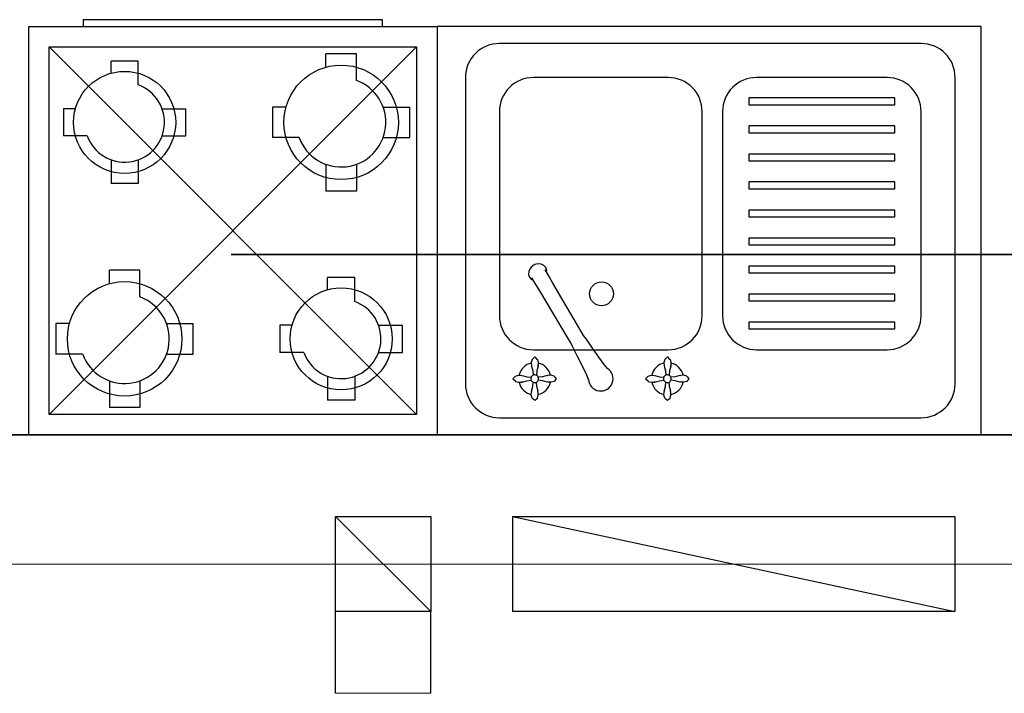
# Model space of a CAD drawing. Units: millimetres. Extents: x 22265 to 64198, y 19872 to 58512.
# Drawn here: x 38204 to 39651, y 45687 to 46677 of the extents above; entities that cross this region are included whole.
import ezdxf

# ---------------------------------------------------------------- set-up
doc = ezdxf.new("R2010")
doc.units = ezdxf.units.MM
doc.layers.add('Глав.СТЕНЫ', color=7, linetype='Continuous', lineweight=30)

# ---------------------------------------------------------------- blocks, each defined once
blk = doc.blocks.new('*U17')
at = {"color": 0, "linetype": 'ByBlock', "lineweight": -2, "ltscale": 10}
for p, q in [((30, 570), (570, 30)), ((30, 30), (570, 570))]:
    blk.add_line(p, q, dxfattribs=at)
at = {"color": 0, "linetype": 'ByBlock', "lineweight": -2}
for p, q in [((436.7, 520.8), (436.7, 560)), ((436.7, 560), (481.5, 560)), ((481.5, 520.8), (481.5, 560)), ((120.9, 514.1), (120.9, 549.1)), ((120.9, 549.1), (160.9, 549.1)), ((160.9, 514.1), (160.9, 549.1)), ((85.9, 479.1), (50.9, 479.1)), ((50.9, 479.1), (50.9, 439.1)), ((195.9, 479.1), (230.9, 479.1)), ((230.9, 439.1), (230.9, 479.1)), ((397.4, 481.5), (358.2, 481.5)), ((358.2, 481.5), (358.2, 436.7)), ((520.8, 481.5), (560, 481.5)), ((560, 436.7), (560, 481.5)), ((85.9, 439.1), (50.9, 439.1)), ((213.2, 439.1), (230.9, 439.1)), ((397.4, 436.7), (358.2, 436.7)), ((540.1, 436.7), (560, 436.7)), ((120.9, 404.1), (120.9, 369.1)), ((436.7, 397.4), (436.7, 358.2)), ((160.9, 386.8), (160.9, 369.1)), ((481.5, 378.1), (481.5, 358.2)), ((120.9, 369.1), (160.9, 369.1)), ((436.7, 358.2), (481.5, 358.2)), ((118.5, 202.6), (118.5, 241.8)), ((118.5, 241.8), (163.3, 241.8)), ((163.3, 202.6), (163.3, 241.8)), ((439.1, 195.9), (439.1, 230.9)), ((439.1, 230.9), (479.1, 230.9)), ((479.1, 195.9), (479.1, 230.9)), ((79.2, 163.3), (40, 163.3)), ((40, 163.3), (40, 118.5)), ((202.6, 163.3), (241.8, 163.3)), ((241.8, 118.5), (241.8, 163.3)), ((404.1, 160.9), (369.1, 160.9)), ((369.1, 160.9), (369.1, 120.9)), ((514.1, 160.9), (549.1, 160.9)), ((549.1, 120.9), (549.1, 160.9)), ((79.2, 118.5), (40, 118.5)), ((221.9, 118.5), (241.8, 118.5)), ((404.1, 120.9), (369.1, 120.9)), ((531.4, 120.9), (549.1, 120.9)), ((118.5, 79.2), (118.5, 40)), ((439.1, 85.9), (439.1, 50.9)), ((163.3, 59.9), (163.3, 40)), ((479.1, 68.6), (479.1, 50.9)), ((439.1, 50.9), (479.1, 50.9)), ((118.5, 40), (163.3, 40))]:
    blk.add_line(p, q, dxfattribs=at)
for points in [[(0, 600), (600, 600), (600, 0), (0, 0)], [(30, 570), (570, 570), (570, 30), (30, 30)], [(80, -10), (520, -10), (520, 0), (80, 0)]]:
    blk.add_lwpolyline(points, close=True, dxfattribs=at)
for centre, radius in [((459.1, 459.1), 84.1), ((140.9, 459.1), 75), ((140.9, 140.9), 84.1), ((459.1, 140.9), 75)]:
    blk.add_circle(centre, radius, dxfattribs=at)
for centre, radius in [((459.1, 459.1), 65.6), ((140.9, 459.1), 58.5), ((140.9, 140.9), 65.6), ((459.1, 140.9), 58.5)]:
    blk.add_arc(centre, radius, 19.9831, 250.0169, dxfattribs=at)
blk = doc.blocks.new('*U19')
at = {"color": 0, "linetype": 'ByBlock', "lineweight": -2}
for p, q in [((708.3, 575), (88.5, 575)), ((457.4, 546.2), (456.1, 541.7)), ((457.4, 546.2), (456.1, 541.7)), ((457.4, 546.2), (456.1, 541.7)), ((457.4, 546.2), (456.1, 541.7)), ((457.4, 546.2), (456.1, 541.7)), ((457.4, 546.2), (456.1, 541.7)), ((456.1, 541.7), (456.4, 536.8)), ((456.1, 541.7), (456.4, 536.8)), ((456.1, 541.7), (456.4, 536.8)), ((456.1, 541.7), (456.4, 536.8)), ((456.1, 541.7), (456.4, 536.8)), ((456.1, 541.7), (456.4, 536.8)), ((456.4, 536.8), (457.2, 536.5)), ((456.4, 536.8), (457.2, 536.5)), ((456.4, 536.8), (457.2, 536.5)), ((456.4, 536.8), (457.2, 536.5)), ((456.4, 536.8), (457.2, 536.5)), ((456.4, 536.8), (457.2, 536.5)), ((457.2, 536.5), (456.4, 535.9)), ((457.2, 536.5), (456.4, 535.9)), ((457.2, 536.5), (456.4, 535.9)), ((457.2, 536.5), (456.4, 535.9)), ((457.2, 536.5), (456.4, 535.9)), ((457.2, 536.5), (456.4, 535.9)), ((456.4, 535.9), (458.4, 529.2)), ((456.4, 535.9), (458.4, 529.2)), ((456.4, 535.9), (458.4, 529.2)), ((456.4, 535.9), (458.4, 529.2)), ((456.4, 535.9), (458.4, 529.2)), ((456.4, 535.9), (458.4, 529.2)), ((459.1, 547.7), (457.4, 546.2)), ((459.1, 547.7), (457.4, 546.2)), ((459.1, 547.7), (457.4, 546.2)), ((459.1, 547.7), (457.4, 546.2)), ((459.1, 547.7), (457.4, 546.2)), ((459.1, 547.7), (457.4, 546.2)), ((461.3, 549.8), (459.1, 547.7)), ((461.3, 549.8), (459.1, 547.7)), ((461.3, 549.8), (459.1, 547.7)), ((461.3, 549.8), (459.1, 547.7)), ((461.3, 549.8), (459.1, 547.7)), ((461.3, 549.8), (459.1, 547.7)), ((461.3, 549.8), (463.6, 547.7)), ((461.3, 549.8), (463.6, 547.7)), ((461.3, 549.8), (463.6, 547.7)), ((461.3, 549.8), (463.6, 547.7)), ((461.3, 549.8), (463.6, 547.7)), ((461.3, 549.8), (463.6, 547.7)), ((463.6, 547.7), (465.3, 546.2)), ((463.6, 547.7), (465.3, 546.2)), ((463.6, 547.7), (465.3, 546.2)), ((463.6, 547.7), (465.3, 546.2)), ((463.6, 547.7), (465.3, 546.2)), ((463.6, 547.7), (465.3, 546.2)), ((466.2, 535.9), (464.3, 529.2)), ((466.2, 535.9), (464.3, 529.2)), ((466.2, 535.9), (464.3, 529.2)), ((466.2, 535.9), (464.3, 529.2)), ((466.2, 535.9), (464.3, 529.2)), ((466.2, 535.9), (464.3, 529.2)), ((465.3, 546.2), (466.6, 541.7)), ((465.3, 546.2), (466.6, 541.7)), ((465.3, 546.2), (466.6, 541.7)), ((465.3, 546.2), (466.6, 541.7)), ((465.3, 546.2), (466.6, 541.7)), ((465.3, 546.2), (466.6, 541.7)), ((466.3, 536.8), (465.4, 536.5)), ((466.3, 536.8), (465.4, 536.5)), ((466.3, 536.8), (465.4, 536.5)), ((466.3, 536.8), (465.4, 536.5)), ((466.3, 536.8), (465.4, 536.5)), ((466.3, 536.8), (465.4, 536.5)), ((465.4, 536.5), (466.2, 535.9)), ((465.4, 536.5), (466.2, 535.9)), ((465.4, 536.5), (466.2, 535.9)), ((465.4, 536.5), (466.2, 535.9)), ((465.4, 536.5), (466.2, 535.9)), ((465.4, 536.5), (466.2, 535.9)), ((466.6, 541.7), (466.3, 536.8)), ((466.6, 541.7), (466.3, 536.8)), ((466.6, 541.7), (466.3, 536.8)), ((466.6, 541.7), (466.3, 536.8)), ((466.6, 541.7), (466.3, 536.8)), ((466.6, 541.7), (466.3, 536.8)), ((652.4, 546.2), (651.1, 541.7)), ((652.4, 546.2), (651.1, 541.7)), ((652.4, 546.2), (651.1, 541.7)), ((652.4, 546.2), (651.1, 541.7)), ((652.4, 546.2), (651.1, 541.7)), ((652.4, 546.2), (651.1, 541.7)), ((651.1, 541.7), (651.4, 536.8)), ((651.1, 541.7), (651.4, 536.8)), ((651.1, 541.7), (651.4, 536.8)), ((651.1, 541.7), (651.4, 536.8)), ((651.1, 541.7), (651.4, 536.8)), ((651.1, 541.7), (651.4, 536.8)), ((651.4, 536.8), (652.2, 536.5)), ((651.4, 536.8), (652.2, 536.5)), ((651.4, 536.8), (652.2, 536.5)), ((651.4, 536.8), (652.2, 536.5)), ((651.4, 536.8), (652.2, 536.5)), ((651.4, 536.8), (652.2, 536.5)), ((652.2, 536.5), (651.4, 535.9)), ((652.2, 536.5), (651.4, 535.9)), ((652.2, 536.5), (651.4, 535.9)), ((652.2, 536.5), (651.4, 535.9)), ((652.2, 536.5), (651.4, 535.9)), ((652.2, 536.5), (651.4, 535.9)), ((651.4, 535.9), (653.4, 529.2)), ((651.4, 535.9), (653.4, 529.2)), ((651.4, 535.9), (653.4, 529.2)), ((651.4, 535.9), (653.4, 529.2)), ((651.4, 535.9), (653.4, 529.2)), ((651.4, 535.9), (653.4, 529.2)), ((654.1, 547.7), (652.4, 546.2)), ((654.1, 547.7), (652.4, 546.2)), ((654.1, 547.7), (652.4, 546.2)), ((654.1, 547.7), (652.4, 546.2)), ((654.1, 547.7), (652.4, 546.2)), ((654.1, 547.7), (652.4, 546.2)), ((656.3, 549.8), (654.1, 547.7)), ((656.3, 549.8), (654.1, 547.7)), ((656.3, 549.8), (654.1, 547.7)), ((656.3, 549.8), (654.1, 547.7)), ((656.3, 549.8), (654.1, 547.7)), ((656.3, 549.8), (654.1, 547.7)), ((656.3, 549.8), (658.6, 547.7)), ((656.3, 549.8), (658.6, 547.7)), ((656.3, 549.8), (658.6, 547.7)), ((656.3, 549.8), (658.6, 547.7)), ((656.3, 549.8), (658.6, 547.7)), ((656.3, 549.8), (658.6, 547.7)), ((658.6, 547.7), (660.3, 546.2)), ((658.6, 547.7), (660.3, 546.2)), ((658.6, 547.7), (660.3, 546.2)), ((658.6, 547.7), (660.3, 546.2)), ((658.6, 547.7), (660.3, 546.2)), ((658.6, 547.7), (660.3, 546.2)), ((661.2, 535.9), (659.3, 529.2)), ((661.2, 535.9), (659.3, 529.2)), ((661.2, 535.9), (659.3, 529.2)), ((661.2, 535.9), (659.3, 529.2)), ((661.2, 535.9), (659.3, 529.2)), ((661.2, 535.9), (659.3, 529.2)), ((660.3, 546.2), (661.6, 541.7)), ((660.3, 546.2), (661.6, 541.7)), ((660.3, 546.2), (661.6, 541.7)), ((660.3, 546.2), (661.6, 541.7)), ((660.3, 546.2), (661.6, 541.7)), ((660.3, 546.2), (661.6, 541.7)), ((661.3, 536.8), (660.4, 536.5)), ((661.3, 536.8), (660.4, 536.5)), ((661.3, 536.8), (660.4, 536.5)), ((661.3, 536.8), (660.4, 536.5)), ((661.3, 536.8), (660.4, 536.5)), ((661.3, 536.8), (660.4, 536.5)), ((660.4, 536.5), (661.2, 535.9)), ((660.4, 536.5), (661.2, 535.9)), ((660.4, 536.5), (661.2, 535.9)), ((660.4, 536.5), (661.2, 535.9)), ((660.4, 536.5), (661.2, 535.9)), ((660.4, 536.5), (661.2, 535.9)), ((661.6, 541.7), (661.3, 536.8)), ((661.6, 541.7), (661.3, 536.8)), ((661.6, 541.7), (661.3, 536.8)), ((661.6, 541.7), (661.3, 536.8)), ((661.6, 541.7), (661.3, 536.8)), ((661.6, 541.7), (661.3, 536.8)), ((38.5, 525), (38.5, 75)), ((431.3, 519.9), (432.8, 521.6)), ((431.3, 519.9), (432.8, 521.6)), ((431.3, 519.9), (432.8, 521.6)), ((431.3, 519.9), (432.8, 521.6)), ((431.3, 519.9), (432.8, 521.6)), ((431.3, 519.9), (432.8, 521.6)), ((432.8, 521.6), (437.3, 522.9)), ((432.8, 521.6), (437.3, 522.9)), ((432.8, 521.6), (437.3, 522.9)), ((432.8, 521.6), (437.3, 522.9)), ((432.8, 521.6), (437.3, 522.9)), ((432.8, 521.6), (437.3, 522.9)), ((437.3, 522.9), (442.2, 522.6)), ((437.3, 522.9), (442.2, 522.6)), ((437.3, 522.9), (442.2, 522.6)), ((437.3, 522.9), (442.2, 522.6)), ((437.3, 522.9), (442.2, 522.6)), ((437.3, 522.9), (442.2, 522.6)), ((442.2, 522.6), (442.5, 521.8)), ((442.2, 522.6), (442.5, 521.8)), ((442.2, 522.6), (442.5, 521.8)), ((442.2, 522.6), (442.5, 521.8)), ((442.2, 522.6), (442.5, 521.8)), ((442.2, 522.6), (442.5, 521.8)), ((442.5, 521.8), (443.1, 522.6)), ((442.5, 521.8), (443.1, 522.6)), ((442.5, 521.8), (443.1, 522.6)), ((442.5, 521.8), (443.1, 522.6)), ((442.5, 521.8), (443.1, 522.6)), ((442.5, 521.8), (443.1, 522.6)), ((443.1, 522.6), (449.8, 520.6)), ((443.1, 522.6), (449.8, 520.6)), ((443.1, 522.6), (449.8, 520.6)), ((443.1, 522.6), (449.8, 520.6)), ((443.1, 522.6), (449.8, 520.6)), ((443.1, 522.6), (449.8, 520.6)), ((457.4, 521.8), (456.6, 520.8)), ((457.4, 521.8), (456.6, 520.8)), ((457.4, 521.8), (456.6, 520.8)), ((457.4, 521.8), (456.6, 520.8)), ((457.4, 521.8), (456.6, 520.8)), ((457.4, 521.8), (456.6, 520.8)), ((458.5, 522.6), (457.4, 521.8)), ((458.5, 522.6), (457.4, 521.8)), ((458.5, 522.6), (457.4, 521.8)), ((458.5, 522.6), (457.4, 521.8)), ((458.5, 522.6), (457.4, 521.8)), ((458.5, 522.6), (457.4, 521.8)), ((458.4, 529.2), (459, 522.8)), ((458.4, 529.2), (459, 522.8)), ((458.4, 529.2), (459, 522.8)), ((458.4, 529.2), (459, 522.8)), ((458.4, 529.2), (459, 522.8)), ((458.4, 529.2), (459, 522.8)), ((459.7, 523.1), (458.5, 522.6)), ((459.7, 523.1), (458.5, 522.6)), ((459.7, 523.1), (458.5, 522.6)), ((459.7, 523.1), (458.5, 522.6)), ((459.7, 523.1), (458.5, 522.6)), ((459.7, 523.1), (458.5, 522.6)), ((461, 523.4), (459.7, 523.1)), ((461, 523.4), (459.7, 523.1)), ((461, 523.4), (459.7, 523.1)), ((461, 523.4), (459.7, 523.1)), ((461, 523.4), (459.7, 523.1)), ((461, 523.4), (459.7, 523.1)), ((462.3, 523.3), (461, 523.4)), ((462.3, 523.3), (461, 523.4)), ((462.3, 523.3), (461, 523.4)), ((462.3, 523.3), (461, 523.4)), ((462.3, 523.3), (461, 523.4)), ((462.3, 523.3), (461, 523.4)), ((463.6, 522.9), (462.3, 523.3)), ((463.6, 522.9), (462.3, 523.3)), ((463.6, 522.9), (462.3, 523.3)), ((463.6, 522.9), (462.3, 523.3)), ((463.6, 522.9), (462.3, 523.3)), ((463.6, 522.9), (462.3, 523.3)), ((464.8, 522.3), (463.6, 522.9)), ((464.8, 522.3), (463.6, 522.9)), ((464.8, 522.3), (463.6, 522.9)), ((464.8, 522.3), (463.6, 522.9)), ((464.8, 522.3), (463.6, 522.9)), ((464.8, 522.3), (463.6, 522.9)), ((464.3, 529.2), (463.7, 522.9)), ((464.3, 529.2), (463.7, 522.9)), ((464.3, 529.2), (463.7, 522.9)), ((464.3, 529.2), (463.7, 522.9)), ((464.3, 529.2), (463.7, 522.9)), ((464.3, 529.2), (463.7, 522.9)), ((465.7, 521.3), (464.8, 522.3)), ((465.7, 521.3), (464.8, 522.3)), ((465.7, 521.3), (464.8, 522.3)), ((465.7, 521.3), (464.8, 522.3)), ((465.7, 521.3), (464.8, 522.3)), ((465.7, 521.3), (464.8, 522.3)), ((466.4, 520.2), (465.7, 521.3)), ((466.4, 520.2), (465.7, 521.3)), ((466.4, 520.2), (465.7, 521.3)), ((466.4, 520.2), (465.7, 521.3)), ((466.4, 520.2), (465.7, 521.3)), ((466.4, 520.2), (465.7, 521.3)), ((479.6, 522.6), (472.9, 520.6)), ((479.6, 522.6), (472.9, 520.6)), ((479.6, 522.6), (472.9, 520.6)), ((479.6, 522.6), (472.9, 520.6)), ((479.6, 522.6), (472.9, 520.6)), ((479.6, 522.6), (472.9, 520.6)), ((480.2, 521.8), (479.6, 522.6)), ((480.2, 521.8), (479.6, 522.6)), ((480.2, 521.8), (479.6, 522.6)), ((480.2, 521.8), (479.6, 522.6)), ((480.2, 521.8), (479.6, 522.6)), ((480.2, 521.8), (479.6, 522.6)), ((480.5, 522.6), (480.2, 521.8)), ((480.5, 522.6), (480.2, 521.8)), ((480.5, 522.6), (480.2, 521.8)), ((480.5, 522.6), (480.2, 521.8)), ((480.5, 522.6), (480.2, 521.8)), ((480.5, 522.6), (480.2, 521.8)), ((485.3, 522.9), (480.5, 522.6)), ((485.3, 522.9), (480.5, 522.6)), ((485.3, 522.9), (480.5, 522.6)), ((485.3, 522.9), (480.5, 522.6)), ((485.3, 522.9), (480.5, 522.6)), ((485.3, 522.9), (480.5, 522.6)), ((489.8, 521.7), (485.3, 522.9)), ((489.8, 521.7), (485.3, 522.9)), ((489.8, 521.7), (485.3, 522.9)), ((489.8, 521.7), (485.3, 522.9)), ((489.8, 521.7), (485.3, 522.9)), ((489.8, 521.7), (485.3, 522.9)), ((491.3, 519.9), (489.8, 521.7)), ((491.3, 519.9), (489.8, 521.7)), ((491.3, 519.9), (489.8, 521.7)), ((491.3, 519.9), (489.8, 521.7)), ((491.3, 519.9), (489.8, 521.7)), ((491.3, 519.9), (489.8, 521.7)), ((626.3, 519.9), (627.8, 521.6)), ((626.3, 519.9), (627.8, 521.6)), ((626.3, 519.9), (627.8, 521.6)), ((626.3, 519.9), (627.8, 521.6)), ((626.3, 519.9), (627.8, 521.6)), ((626.3, 519.9), (627.8, 521.6)), ((627.8, 521.6), (632.3, 522.9)), ((627.8, 521.6), (632.3, 522.9)), ((627.8, 521.6), (632.3, 522.9)), ((627.8, 521.6), (632.3, 522.9)), ((627.8, 521.6), (632.3, 522.9)), ((627.8, 521.6), (632.3, 522.9)), ((632.3, 522.9), (637.2, 522.6)), ((632.3, 522.9), (637.2, 522.6)), ((632.3, 522.9), (637.2, 522.6)), ((632.3, 522.9), (637.2, 522.6)), ((632.3, 522.9), (637.2, 522.6)), ((632.3, 522.9), (637.2, 522.6)), ((637.2, 522.6), (637.5, 521.8)), ((637.2, 522.6), (637.5, 521.8)), ((637.2, 522.6), (637.5, 521.8)), ((637.2, 522.6), (637.5, 521.8)), ((637.2, 522.6), (637.5, 521.8)), ((637.2, 522.6), (637.5, 521.8)), ((637.5, 521.8), (638.1, 522.6)), ((637.5, 521.8), (638.1, 522.6)), ((637.5, 521.8), (638.1, 522.6)), ((637.5, 521.8), (638.1, 522.6)), ((637.5, 521.8), (638.1, 522.6)), ((637.5, 521.8), (638.1, 522.6)), ((638.1, 522.6), (644.8, 520.6)), ((638.1, 522.6), (644.8, 520.6)), ((638.1, 522.6), (644.8, 520.6)), ((638.1, 522.6), (644.8, 520.6)), ((638.1, 522.6), (644.8, 520.6)), ((638.1, 522.6), (644.8, 520.6)), ((652.4, 521.8), (651.6, 520.8)), ((652.4, 521.8), (651.6, 520.8)), ((652.4, 521.8), (651.6, 520.8)), ((652.4, 521.8), (651.6, 520.8)), ((652.4, 521.8), (651.6, 520.8)), ((652.4, 521.8), (651.6, 520.8)), ((653.5, 522.6), (652.4, 521.8)), ((653.5, 522.6), (652.4, 521.8)), ((653.5, 522.6), (652.4, 521.8)), ((653.5, 522.6), (652.4, 521.8)), ((653.5, 522.6), (652.4, 521.8)), ((653.5, 522.6), (652.4, 521.8)), ((653.4, 529.2), (654, 522.8)), ((653.4, 529.2), (654, 522.8)), ((653.4, 529.2), (654, 522.8)), ((653.4, 529.2), (654, 522.8)), ((653.4, 529.2), (654, 522.8)), ((653.4, 529.2), (654, 522.8)), ((654.7, 523.1), (653.5, 522.6)), ((654.7, 523.1), (653.5, 522.6)), ((654.7, 523.1), (653.5, 522.6)), ((654.7, 523.1), (653.5, 522.6)), ((654.7, 523.1), (653.5, 522.6)), ((654.7, 523.1), (653.5, 522.6)), ((656, 523.4), (654.7, 523.1)), ((656, 523.4), (654.7, 523.1)), ((656, 523.4), (654.7, 523.1)), ((656, 523.4), (654.7, 523.1)), ((656, 523.4), (654.7, 523.1)), ((656, 523.4), (654.7, 523.1)), ((657.3, 523.3), (656, 523.4)), ((657.3, 523.3), (656, 523.4)), ((657.3, 523.3), (656, 523.4)), ((657.3, 523.3), (656, 523.4)), ((657.3, 523.3), (656, 523.4)), ((657.3, 523.3), (656, 523.4)), ((658.6, 522.9), (657.3, 523.3)), ((658.6, 522.9), (657.3, 523.3)), ((658.6, 522.9), (657.3, 523.3)), ((658.6, 522.9), (657.3, 523.3)), ((658.6, 522.9), (657.3, 523.3)), ((658.6, 522.9), (657.3, 523.3)), ((659.8, 522.3), (658.6, 522.9)), ((659.8, 522.3), (658.6, 522.9)), ((659.8, 522.3), (658.6, 522.9)), ((659.8, 522.3), (658.6, 522.9)), ((659.8, 522.3), (658.6, 522.9)), ((659.8, 522.3), (658.6, 522.9)), ((659.3, 529.2), (658.7, 522.9)), ((659.3, 529.2), (658.7, 522.9)), ((659.3, 529.2), (658.7, 522.9)), ((659.3, 529.2), (658.7, 522.9)), ((659.3, 529.2), (658.7, 522.9)), ((659.3, 529.2), (658.7, 522.9)), ((660.7, 521.3), (659.8, 522.3)), ((660.7, 521.3), (659.8, 522.3)), ((660.7, 521.3), (659.8, 522.3)), ((660.7, 521.3), (659.8, 522.3)), ((660.7, 521.3), (659.8, 522.3)), ((660.7, 521.3), (659.8, 522.3)), ((661.4, 520.2), (660.7, 521.3)), ((661.4, 520.2), (660.7, 521.3)), ((661.4, 520.2), (660.7, 521.3)), ((661.4, 520.2), (660.7, 521.3)), ((661.4, 520.2), (660.7, 521.3)), ((661.4, 520.2), (660.7, 521.3)), ((674.6, 522.6), (667.9, 520.6)), ((674.6, 522.6), (667.9, 520.6)), ((674.6, 522.6), (667.9, 520.6)), ((674.6, 522.6), (667.9, 520.6)), ((674.6, 522.6), (667.9, 520.6)), ((674.6, 522.6), (667.9, 520.6)), ((675.2, 521.8), (674.6, 522.6)), ((675.2, 521.8), (674.6, 522.6)), ((675.2, 521.8), (674.6, 522.6)), ((675.2, 521.8), (674.6, 522.6)), ((675.2, 521.8), (674.6, 522.6)), ((675.2, 521.8), (674.6, 522.6)), ((675.5, 522.6), (675.2, 521.8)), ((675.5, 522.6), (675.2, 521.8)), ((675.5, 522.6), (675.2, 521.8)), ((675.5, 522.6), (675.2, 521.8)), ((675.5, 522.6), (675.2, 521.8)), ((675.5, 522.6), (675.2, 521.8)), ((680.3, 522.9), (675.5, 522.6)), ((680.3, 522.9), (675.5, 522.6)), ((680.3, 522.9), (675.5, 522.6)), ((680.3, 522.9), (675.5, 522.6)), ((680.3, 522.9), (675.5, 522.6)), ((680.3, 522.9), (675.5, 522.6)), ((684.8, 521.7), (680.3, 522.9)), ((684.8, 521.7), (680.3, 522.9)), ((684.8, 521.7), (680.3, 522.9)), ((684.8, 521.7), (680.3, 522.9)), ((684.8, 521.7), (680.3, 522.9)), ((684.8, 521.7), (680.3, 522.9)), ((686.3, 519.9), (684.8, 521.7)), ((686.3, 519.9), (684.8, 521.7)), ((686.3, 519.9), (684.8, 521.7)), ((686.3, 519.9), (684.8, 521.7)), ((686.3, 519.9), (684.8, 521.7)), ((686.3, 519.9), (684.8, 521.7)), ((758.3, 75), (758.3, 525)), ((429.2, 517.7), (431.3, 519.9)), ((429.2, 517.7), (431.3, 519.9)), ((429.2, 517.7), (431.3, 519.9)), ((429.2, 517.7), (431.3, 519.9)), ((429.2, 517.7), (431.3, 519.9)), ((429.2, 517.7), (431.3, 519.9)), ((429.2, 517.7), (431.3, 515.4)), ((429.2, 517.7), (431.3, 515.4)), ((429.2, 517.7), (431.3, 515.4)), ((429.2, 517.7), (431.3, 515.4)), ((429.2, 517.7), (431.3, 515.4)), ((429.2, 517.7), (431.3, 515.4)), ((431.3, 515.4), (432.8, 513.7)), ((431.3, 515.4), (432.8, 513.7)), ((431.3, 515.4), (432.8, 513.7)), ((431.3, 515.4), (432.8, 513.7)), ((431.3, 515.4), (432.8, 513.7)), ((431.3, 515.4), (432.8, 513.7)), ((432.8, 513.7), (437.3, 512.4)), ((432.8, 513.7), (437.3, 512.4)), ((432.8, 513.7), (437.3, 512.4)), ((432.8, 513.7), (437.3, 512.4)), ((432.8, 513.7), (437.3, 512.4)), ((432.8, 513.7), (437.3, 512.4)), ((437.3, 512.4), (442.2, 512.7)), ((437.3, 512.4), (442.2, 512.7)), ((437.3, 512.4), (442.2, 512.7)), ((437.3, 512.4), (442.2, 512.7)), ((437.3, 512.4), (442.2, 512.7)), ((437.3, 512.4), (442.2, 512.7)), ((442.2, 512.7), (442.5, 513.6)), ((442.2, 512.7), (442.5, 513.6)), ((442.2, 512.7), (442.5, 513.6)), ((442.2, 512.7), (442.5, 513.6)), ((442.2, 512.7), (442.5, 513.6)), ((442.2, 512.7), (442.5, 513.6)), ((442.5, 513.6), (443.1, 512.8)), ((442.5, 513.6), (443.1, 512.8)), ((442.5, 513.6), (443.1, 512.8)), ((442.5, 513.6), (443.1, 512.8)), ((442.5, 513.6), (443.1, 512.8)), ((442.5, 513.6), (443.1, 512.8)), ((443.1, 512.8), (449.8, 514.8)), ((443.1, 512.8), (449.8, 514.8)), ((443.1, 512.8), (449.8, 514.8)), ((443.1, 512.8), (449.8, 514.8)), ((443.1, 512.8), (449.8, 514.8)), ((443.1, 512.8), (449.8, 514.8)), ((449.8, 520.6), (456.2, 520)), ((449.8, 520.6), (456.2, 520)), ((449.8, 520.6), (456.2, 520)), ((449.8, 520.6), (456.2, 520)), ((449.8, 520.6), (456.2, 520)), ((449.8, 520.6), (456.2, 520)), ((449.8, 514.8), (456.2, 515.4)), ((449.8, 514.8), (456.2, 515.4)), ((449.8, 514.8), (456.2, 515.4)), ((449.8, 514.8), (456.2, 515.4)), ((449.8, 514.8), (456.2, 515.4)), ((449.8, 514.8), (456.2, 515.4)), ((456, 519.6), (455.7, 518.3)), ((456, 519.6), (455.7, 518.3)), ((456, 519.6), (455.7, 518.3)), ((456, 519.6), (455.7, 518.3)), ((456, 519.6), (455.7, 518.3)), ((456, 519.6), (455.7, 518.3)), ((455.7, 518.3), (455.7, 517)), ((455.7, 518.3), (455.7, 517)), ((455.7, 518.3), (455.7, 517)), ((455.7, 518.3), (455.7, 517)), ((455.7, 518.3), (455.7, 517)), ((455.7, 518.3), (455.7, 517)), ((455.7, 517), (456, 515.7)), ((455.7, 517), (456, 515.7)), ((455.7, 517), (456, 515.7)), ((455.7, 517), (456, 515.7)), ((455.7, 517), (456, 515.7)), ((455.7, 517), (456, 515.7)), ((456.6, 520.8), (456, 519.6)), ((456.6, 520.8), (456, 519.6)), ((456.6, 520.8), (456, 519.6)), ((456.6, 520.8), (456, 519.6)), ((456.6, 520.8), (456, 519.6)), ((456.6, 520.8), (456, 519.6)), ((456, 515.7), (456.6, 514.5)), ((456, 515.7), (456.6, 514.5)), ((456, 515.7), (456.6, 514.5)), ((456, 515.7), (456.6, 514.5)), ((456, 515.7), (456.6, 514.5)), ((456, 515.7), (456.6, 514.5)), ((456.6, 514.5), (457.4, 513.5)), ((456.6, 514.5), (457.4, 513.5)), ((456.6, 514.5), (457.4, 513.5)), ((456.6, 514.5), (457.4, 513.5)), ((456.6, 514.5), (457.4, 513.5)), ((456.6, 514.5), (457.4, 513.5)), ((457.4, 513.5), (458.5, 512.7)), ((457.4, 513.5), (458.5, 512.7)), ((457.4, 513.5), (458.5, 512.7)), ((457.4, 513.5), (458.5, 512.7)), ((457.4, 513.5), (458.5, 512.7)), ((457.4, 513.5), (458.5, 512.7)), ((458.4, 506.2), (459, 512.5)), ((458.4, 506.2), (459, 512.5)), ((458.4, 506.2), (459, 512.5)), ((458.4, 506.2), (459, 512.5)), ((458.4, 506.2), (459, 512.5)), ((458.4, 506.2), (459, 512.5)), ((458.5, 512.7), (459.7, 512.2)), ((458.5, 512.7), (459.7, 512.2)), ((458.5, 512.7), (459.7, 512.2)), ((458.5, 512.7), (459.7, 512.2)), ((458.5, 512.7), (459.7, 512.2)), ((458.5, 512.7), (459.7, 512.2)), ((459.7, 512.2), (461, 512)), ((459.7, 512.2), (461, 512)), ((459.7, 512.2), (461, 512)), ((459.7, 512.2), (461, 512)), ((459.7, 512.2), (461, 512)), ((459.7, 512.2), (461, 512)), ((461, 512), (462.3, 512.1)), ((461, 512), (462.3, 512.1)), ((461, 512), (462.3, 512.1)), ((461, 512), (462.3, 512.1)), ((461, 512), (462.3, 512.1)), ((461, 512), (462.3, 512.1)), ((462.3, 512.1), (463.6, 512.4)), ((462.3, 512.1), (463.6, 512.4)), ((462.3, 512.1), (463.6, 512.4)), ((462.3, 512.1), (463.6, 512.4)), ((462.3, 512.1), (463.6, 512.4)), ((462.3, 512.1), (463.6, 512.4)), ((463.6, 512.4), (464.8, 513.1)), ((463.6, 512.4), (464.8, 513.1)), ((463.6, 512.4), (464.8, 513.1)), ((463.6, 512.4), (464.8, 513.1)), ((463.6, 512.4), (464.8, 513.1)), ((463.6, 512.4), (464.8, 513.1)), ((464.3, 506.2), (463.7, 512.5)), ((464.3, 506.2), (463.7, 512.5)), ((464.3, 506.2), (463.7, 512.5)), ((464.3, 506.2), (463.7, 512.5)), ((464.3, 506.2), (463.7, 512.5)), ((464.3, 506.2), (463.7, 512.5)), ((464.8, 513.1), (465.7, 514)), ((464.8, 513.1), (465.7, 514)), ((464.8, 513.1), (465.7, 514)), ((464.8, 513.1), (465.7, 514)), ((464.8, 513.1), (465.7, 514)), ((464.8, 513.1), (465.7, 514)), ((465.7, 514), (466.4, 515.1)), ((465.7, 514), (466.4, 515.1)), ((465.7, 514), (466.4, 515.1)), ((465.7, 514), (466.4, 515.1)), ((465.7, 514), (466.4, 515.1)), ((465.7, 514), (466.4, 515.1)), ((466.9, 519), (466.4, 520.2)), ((466.9, 519), (466.4, 520.2)), ((466.9, 519), (466.4, 520.2)), ((466.9, 519), (466.4, 520.2)), ((466.9, 519), (466.4, 520.2)), ((466.9, 519), (466.4, 520.2)), ((466.4, 515.1), (466.9, 516.4)), ((466.4, 515.1), (466.9, 516.4)), ((466.4, 515.1), (466.9, 516.4)), ((466.4, 515.1), (466.9, 516.4)), ((466.4, 515.1), (466.9, 516.4)), ((466.4, 515.1), (466.9, 516.4)), ((472.9, 520.6), (466.5, 520)), ((472.9, 520.6), (466.5, 520)), ((472.9, 520.6), (466.5, 520)), ((472.9, 520.6), (466.5, 520)), ((472.9, 520.6), (466.5, 520)), ((472.9, 520.6), (466.5, 520)), ((472.9, 514.8), (466.5, 515.4)), ((472.9, 514.8), (466.5, 515.4)), ((472.9, 514.8), (466.5, 515.4)), ((472.9, 514.8), (466.5, 515.4)), ((472.9, 514.8), (466.5, 515.4)), ((472.9, 514.8), (466.5, 515.4)), ((467, 517.7), (466.9, 519)), ((467, 517.7), (466.9, 519)), ((467, 517.7), (466.9, 519)), ((467, 517.7), (466.9, 519)), ((467, 517.7), (466.9, 519)), ((467, 517.7), (466.9, 519)), ((466.9, 516.4), (467, 517.7)), ((466.9, 516.4), (467, 517.7)), ((466.9, 516.4), (467, 517.7)), ((466.9, 516.4), (467, 517.7)), ((466.9, 516.4), (467, 517.7)), ((466.9, 516.4), (467, 517.7)), ((479.6, 512.8), (472.9, 514.8)), ((479.6, 512.8), (472.9, 514.8)), ((479.6, 512.8), (472.9, 514.8)), ((479.6, 512.8), (472.9, 514.8)), ((479.6, 512.8), (472.9, 514.8)), ((479.6, 512.8), (472.9, 514.8)), ((480.2, 513.6), (479.6, 512.8)), ((480.2, 513.6), (479.6, 512.8)), ((480.2, 513.6), (479.6, 512.8)), ((480.2, 513.6), (479.6, 512.8)), ((480.2, 513.6), (479.6, 512.8)), ((480.2, 513.6), (479.6, 512.8)), ((480.5, 512.8), (480.2, 513.6)), ((480.5, 512.8), (480.2, 513.6)), ((480.5, 512.8), (480.2, 513.6)), ((480.5, 512.8), (480.2, 513.6)), ((480.5, 512.8), (480.2, 513.6)), ((480.5, 512.8), (480.2, 513.6)), ((485.3, 512.5), (480.5, 512.8)), ((485.3, 512.5), (480.5, 512.8)), ((485.3, 512.5), (480.5, 512.8)), ((485.3, 512.5), (480.5, 512.8)), ((485.3, 512.5), (480.5, 512.8)), ((485.3, 512.5), (480.5, 512.8)), ((489.8, 513.7), (485.3, 512.5)), ((489.8, 513.7), (485.3, 512.5)), ((489.8, 513.7), (485.3, 512.5)), ((489.8, 513.7), (485.3, 512.5)), ((489.8, 513.7), (485.3, 512.5)), ((489.8, 513.7), (485.3, 512.5)), ((491.3, 515.4), (489.8, 513.7)), ((491.3, 515.4), (489.8, 513.7)), ((491.3, 515.4), (489.8, 513.7)), ((491.3, 515.4), (489.8, 513.7)), ((491.3, 515.4), (489.8, 513.7)), ((491.3, 515.4), (489.8, 513.7)), ((493.4, 517.7), (491.3, 519.9)), ((493.4, 517.7), (491.3, 519.9)), ((493.4, 517.7), (491.3, 519.9)), ((493.4, 517.7), (491.3, 519.9)), ((493.4, 517.7), (491.3, 519.9)), ((493.4, 517.7), (491.3, 519.9)), ((493.4, 517.7), (491.3, 515.4)), ((493.4, 517.7), (491.3, 515.4)), ((493.4, 517.7), (491.3, 515.4)), ((493.4, 517.7), (491.3, 515.4)), ((493.4, 517.7), (491.3, 515.4)), ((493.4, 517.7), (491.3, 515.4)), ((577.3, 518.9), (580, 512.4)), ((580, 512.4), (585.8, 500.2)), ((624.2, 517.7), (626.3, 519.9)), ((624.2, 517.7), (626.3, 519.9)), ((624.2, 517.7), (626.3, 519.9)), ((624.2, 517.7), (626.3, 519.9)), ((624.2, 517.7), (626.3, 519.9)), ((624.2, 517.7), (626.3, 519.9)), ((624.2, 517.7), (626.3, 515.4)), ((624.2, 517.7), (626.3, 515.4)), ((624.2, 517.7), (626.3, 515.4)), ((624.2, 517.7), (626.3, 515.4)), ((624.2, 517.7), (626.3, 515.4)), ((624.2, 517.7), (626.3, 515.4)), ((626.3, 515.4), (627.8, 513.7)), ((626.3, 515.4), (627.8, 513.7)), ((626.3, 515.4), (627.8, 513.7)), ((626.3, 515.4), (627.8, 513.7)), ((626.3, 515.4), (627.8, 513.7)), ((626.3, 515.4), (627.8, 513.7)), ((627.8, 513.7), (632.3, 512.4)), ((627.8, 513.7), (632.3, 512.4)), ((627.8, 513.7), (632.3, 512.4)), ((627.8, 513.7), (632.3, 512.4)), ((627.8, 513.7), (632.3, 512.4)), ((627.8, 513.7), (632.3, 512.4)), ((632.3, 512.4), (637.2, 512.7)), ((632.3, 512.4), (637.2, 512.7)), ((632.3, 512.4), (637.2, 512.7)), ((632.3, 512.4), (637.2, 512.7)), ((632.3, 512.4), (637.2, 512.7)), ((632.3, 512.4), (637.2, 512.7)), ((637.2, 512.7), (637.5, 513.6)), ((637.2, 512.7), (637.5, 513.6)), ((637.2, 512.7), (637.5, 513.6)), ((637.2, 512.7), (637.5, 513.6)), ((637.2, 512.7), (637.5, 513.6)), ((637.2, 512.7), (637.5, 513.6)), ((637.5, 513.6), (638.1, 512.8)), ((637.5, 513.6), (638.1, 512.8)), ((637.5, 513.6), (638.1, 512.8)), ((637.5, 513.6), (638.1, 512.8)), ((637.5, 513.6), (638.1, 512.8)), ((637.5, 513.6), (638.1, 512.8)), ((638.1, 512.8), (644.8, 514.8)), ((638.1, 512.8), (644.8, 514.8)), ((638.1, 512.8), (644.8, 514.8)), ((638.1, 512.8), (644.8, 514.8)), ((638.1, 512.8), (644.8, 514.8)), ((638.1, 512.8), (644.8, 514.8)), ((644.8, 520.6), (651.2, 520)), ((644.8, 520.6), (651.2, 520)), ((644.8, 520.6), (651.2, 520)), ((644.8, 520.6), (651.2, 520)), ((644.8, 520.6), (651.2, 520)), ((644.8, 520.6), (651.2, 520)), ((644.8, 514.8), (651.2, 515.4)), ((644.8, 514.8), (651.2, 515.4)), ((644.8, 514.8), (651.2, 515.4)), ((644.8, 514.8), (651.2, 515.4)), ((644.8, 514.8), (651.2, 515.4)), ((644.8, 514.8), (651.2, 515.4)), ((651, 519.6), (650.7, 518.3)), ((651, 519.6), (650.7, 518.3)), ((651, 519.6), (650.7, 518.3)), ((651, 519.6), (650.7, 518.3)), ((651, 519.6), (650.7, 518.3)), ((651, 519.6), (650.7, 518.3)), ((650.7, 518.3), (650.7, 517)), ((650.7, 518.3), (650.7, 517)), ((650.7, 518.3), (650.7, 517)), ((650.7, 518.3), (650.7, 517)), ((650.7, 518.3), (650.7, 517)), ((650.7, 518.3), (650.7, 517)), ((650.7, 517), (651, 515.7)), ((650.7, 517), (651, 515.7)), ((650.7, 517), (651, 515.7)), ((650.7, 517), (651, 515.7)), ((650.7, 517), (651, 515.7)), ((650.7, 517), (651, 515.7)), ((651.6, 520.8), (651, 519.6)), ((651.6, 520.8), (651, 519.6)), ((651.6, 520.8), (651, 519.6)), ((651.6, 520.8), (651, 519.6)), ((651.6, 520.8), (651, 519.6)), ((651.6, 520.8), (651, 519.6)), ((651, 515.7), (651.6, 514.5)), ((651, 515.7), (651.6, 514.5)), ((651, 515.7), (651.6, 514.5)), ((651, 515.7), (651.6, 514.5)), ((651, 515.7), (651.6, 514.5)), ((651, 515.7), (651.6, 514.5)), ((651.6, 514.5), (652.4, 513.5)), ((651.6, 514.5), (652.4, 513.5)), ((651.6, 514.5), (652.4, 513.5)), ((651.6, 514.5), (652.4, 513.5)), ((651.6, 514.5), (652.4, 513.5)), ((651.6, 514.5), (652.4, 513.5)), ((652.4, 513.5), (653.5, 512.7)), ((652.4, 513.5), (653.5, 512.7)), ((652.4, 513.5), (653.5, 512.7)), ((652.4, 513.5), (653.5, 512.7)), ((652.4, 513.5), (653.5, 512.7)), ((652.4, 513.5), (653.5, 512.7)), ((653.4, 506.2), (654, 512.5)), ((653.4, 506.2), (654, 512.5)), ((653.4, 506.2), (654, 512.5)), ((653.4, 506.2), (654, 512.5)), ((653.4, 506.2), (654, 512.5)), ((653.4, 506.2), (654, 512.5)), ((653.5, 512.7), (654.7, 512.2)), ((653.5, 512.7), (654.7, 512.2)), ((653.5, 512.7), (654.7, 512.2)), ((653.5, 512.7), (654.7, 512.2)), ((653.5, 512.7), (654.7, 512.2)), ((653.5, 512.7), (654.7, 512.2)), ((654.7, 512.2), (656, 512)), ((654.7, 512.2), (656, 512)), ((654.7, 512.2), (656, 512)), ((654.7, 512.2), (656, 512)), ((654.7, 512.2), (656, 512)), ((654.7, 512.2), (656, 512)), ((656, 512), (657.3, 512.1)), ((656, 512), (657.3, 512.1)), ((656, 512), (657.3, 512.1)), ((656, 512), (657.3, 512.1)), ((656, 512), (657.3, 512.1)), ((656, 512), (657.3, 512.1)), ((657.3, 512.1), (658.6, 512.4)), ((657.3, 512.1), (658.6, 512.4)), ((657.3, 512.1), (658.6, 512.4)), ((657.3, 512.1), (658.6, 512.4)), ((657.3, 512.1), (658.6, 512.4)), ((657.3, 512.1), (658.6, 512.4)), ((658.6, 512.4), (659.8, 513.1)), ((658.6, 512.4), (659.8, 513.1)), ((658.6, 512.4), (659.8, 513.1)), ((658.6, 512.4), (659.8, 513.1)), ((658.6, 512.4), (659.8, 513.1)), ((658.6, 512.4), (659.8, 513.1)), ((659.3, 506.2), (658.7, 512.5)), ((659.3, 506.2), (658.7, 512.5)), ((659.3, 506.2), (658.7, 512.5)), ((659.3, 506.2), (658.7, 512.5)), ((659.3, 506.2), (658.7, 512.5)), ((659.3, 506.2), (658.7, 512.5)), ((659.8, 513.1), (660.7, 514)), ((659.8, 513.1), (660.7, 514)), ((659.8, 513.1), (660.7, 514)), ((659.8, 513.1), (660.7, 514)), ((659.8, 513.1), (660.7, 514)), ((659.8, 513.1), (660.7, 514)), ((660.7, 514), (661.4, 515.1)), ((660.7, 514), (661.4, 515.1)), ((660.7, 514), (661.4, 515.1)), ((660.7, 514), (661.4, 515.1)), ((660.7, 514), (661.4, 515.1)), ((660.7, 514), (661.4, 515.1)), ((661.9, 519), (661.4, 520.2)), ((661.9, 519), (661.4, 520.2)), ((661.9, 519), (661.4, 520.2)), ((661.9, 519), (661.4, 520.2)), ((661.9, 519), (661.4, 520.2)), ((661.9, 519), (661.4, 520.2)), ((661.4, 515.1), (661.9, 516.4)), ((661.4, 515.1), (661.9, 516.4)), ((661.4, 515.1), (661.9, 516.4)), ((661.4, 515.1), (661.9, 516.4)), ((661.4, 515.1), (661.9, 516.4)), ((661.4, 515.1), (661.9, 516.4)), ((667.9, 520.6), (661.5, 520)), ((667.9, 520.6), (661.5, 520)), ((667.9, 520.6), (661.5, 520)), ((667.9, 520.6), (661.5, 520)), ((667.9, 520.6), (661.5, 520)), ((667.9, 520.6), (661.5, 520)), ((667.9, 514.8), (661.5, 515.4)), ((667.9, 514.8), (661.5, 515.4)), ((667.9, 514.8), (661.5, 515.4)), ((667.9, 514.8), (661.5, 515.4)), ((667.9, 514.8), (661.5, 515.4)), ((667.9, 514.8), (661.5, 515.4)), ((662, 517.7), (661.9, 519)), ((662, 517.7), (661.9, 519)), ((662, 517.7), (661.9, 519)), ((662, 517.7), (661.9, 519)), ((662, 517.7), (661.9, 519)), ((662, 517.7), (661.9, 519)), ((661.9, 516.4), (662, 517.7)), ((661.9, 516.4), (662, 517.7)), ((661.9, 516.4), (662, 517.7)), ((661.9, 516.4), (662, 517.7)), ((661.9, 516.4), (662, 517.7)), ((661.9, 516.4), (662, 517.7)), ((674.6, 512.8), (667.9, 514.8)), ((674.6, 512.8), (667.9, 514.8)), ((674.6, 512.8), (667.9, 514.8)), ((674.6, 512.8), (667.9, 514.8)), ((674.6, 512.8), (667.9, 514.8)), ((674.6, 512.8), (667.9, 514.8)), ((675.2, 513.6), (674.6, 512.8)), ((675.2, 513.6), (674.6, 512.8)), ((675.2, 513.6), (674.6, 512.8)), ((675.2, 513.6), (674.6, 512.8)), ((675.2, 513.6), (674.6, 512.8)), ((675.2, 513.6), (674.6, 512.8)), ((675.5, 512.8), (675.2, 513.6)), ((675.5, 512.8), (675.2, 513.6)), ((675.5, 512.8), (675.2, 513.6)), ((675.5, 512.8), (675.2, 513.6)), ((675.5, 512.8), (675.2, 513.6)), ((675.5, 512.8), (675.2, 513.6)), ((680.3, 512.5), (675.5, 512.8)), ((680.3, 512.5), (675.5, 512.8)), ((680.3, 512.5), (675.5, 512.8)), ((680.3, 512.5), (675.5, 512.8)), ((680.3, 512.5), (675.5, 512.8)), ((680.3, 512.5), (675.5, 512.8)), ((684.8, 513.7), (680.3, 512.5)), ((684.8, 513.7), (680.3, 512.5)), ((684.8, 513.7), (680.3, 512.5)), ((684.8, 513.7), (680.3, 512.5)), ((684.8, 513.7), (680.3, 512.5)), ((684.8, 513.7), (680.3, 512.5)), ((686.3, 515.4), (684.8, 513.7)), ((686.3, 515.4), (684.8, 513.7)), ((686.3, 515.4), (684.8, 513.7)), ((686.3, 515.4), (684.8, 513.7)), ((686.3, 515.4), (684.8, 513.7)), ((686.3, 515.4), (684.8, 513.7)), ((688.4, 517.7), (686.3, 519.9)), ((688.4, 517.7), (686.3, 519.9)), ((688.4, 517.7), (686.3, 519.9)), ((688.4, 517.7), (686.3, 519.9)), ((688.4, 517.7), (686.3, 519.9)), ((688.4, 517.7), (686.3, 519.9)), ((688.4, 517.7), (686.3, 515.4)), ((688.4, 517.7), (686.3, 515.4)), ((688.4, 517.7), (686.3, 515.4)), ((688.4, 517.7), (686.3, 515.4)), ((688.4, 517.7), (686.3, 515.4)), ((688.4, 517.7), (686.3, 515.4)), ((456.1, 493.7), (456.4, 498.6)), ((456.1, 493.7), (456.4, 498.6)), ((456.1, 493.7), (456.4, 498.6)), ((456.1, 493.7), (456.4, 498.6)), ((456.1, 493.7), (456.4, 498.6)), ((456.1, 493.7), (456.4, 498.6)), ((457.4, 489.2), (456.1, 493.7)), ((457.4, 489.2), (456.1, 493.7)), ((457.4, 489.2), (456.1, 493.7)), ((457.4, 489.2), (456.1, 493.7)), ((457.4, 489.2), (456.1, 493.7)), ((457.4, 489.2), (456.1, 493.7)), ((456.4, 498.6), (457.3, 498.9)), ((456.4, 498.6), (457.3, 498.9)), ((456.4, 498.6), (457.3, 498.9)), ((456.4, 498.6), (457.3, 498.9)), ((456.4, 498.6), (457.3, 498.9)), ((456.4, 498.6), (457.3, 498.9)), ((456.5, 499.4), (458.4, 506.2)), ((456.5, 499.4), (458.4, 506.2)), ((456.5, 499.4), (458.4, 506.2)), ((456.5, 499.4), (458.4, 506.2)), ((456.5, 499.4), (458.4, 506.2)), ((456.5, 499.4), (458.4, 506.2)), ((457.3, 498.9), (456.5, 499.4)), ((457.3, 498.9), (456.5, 499.4)), ((457.3, 498.9), (456.5, 499.4)), ((457.3, 498.9), (456.5, 499.4)), ((457.3, 498.9), (456.5, 499.4)), ((457.3, 498.9), (456.5, 499.4)), ((466.3, 499.4), (464.3, 506.2)), ((466.3, 499.4), (464.3, 506.2)), ((466.3, 499.4), (464.3, 506.2)), ((466.3, 499.4), (464.3, 506.2)), ((466.3, 499.4), (464.3, 506.2)), ((466.3, 499.4), (464.3, 506.2)), ((465.3, 489.2), (466.6, 493.7)), ((465.3, 489.2), (466.6, 493.7)), ((465.3, 489.2), (466.6, 493.7)), ((465.3, 489.2), (466.6, 493.7)), ((465.3, 489.2), (466.6, 493.7)), ((465.3, 489.2), (466.6, 493.7)), ((465.5, 498.9), (466.3, 499.4)), ((465.5, 498.9), (466.3, 499.4)), ((465.5, 498.9), (466.3, 499.4)), ((465.5, 498.9), (466.3, 499.4)), ((465.5, 498.9), (466.3, 499.4)), ((465.5, 498.9), (466.3, 499.4)), ((466.3, 498.6), (465.5, 498.9)), ((466.3, 498.6), (465.5, 498.9)), ((466.3, 498.6), (465.5, 498.9)), ((466.3, 498.6), (465.5, 498.9)), ((466.3, 498.6), (465.5, 498.9)), ((466.3, 498.6), (465.5, 498.9)), ((466.6, 493.7), (466.3, 498.6)), ((466.6, 493.7), (466.3, 498.6)), ((466.6, 493.7), (466.3, 498.6)), ((466.6, 493.7), (466.3, 498.6)), ((466.6, 493.7), (466.3, 498.6)), ((466.6, 493.7), (466.3, 498.6)), ((549.6, 502.6), (554.2, 497)), ((554.2, 497), (562, 486.1)), ((585.8, 500.2), (594, 484.2)), ((651.1, 493.7), (651.4, 498.6)), ((651.1, 493.7), (651.4, 498.6)), ((651.1, 493.7), (651.4, 498.6)), ((651.1, 493.7), (651.4, 498.6)), ((651.1, 493.7), (651.4, 498.6)), ((651.1, 493.7), (651.4, 498.6)), ((652.4, 489.2), (651.1, 493.7)), ((652.4, 489.2), (651.1, 493.7)), ((652.4, 489.2), (651.1, 493.7)), ((652.4, 489.2), (651.1, 493.7)), ((652.4, 489.2), (651.1, 493.7)), ((652.4, 489.2), (651.1, 493.7)), ((651.4, 498.6), (652.3, 498.9)), ((651.4, 498.6), (652.3, 498.9)), ((651.4, 498.6), (652.3, 498.9)), ((651.4, 498.6), (652.3, 498.9)), ((651.4, 498.6), (652.3, 498.9)), ((651.4, 498.6), (652.3, 498.9)), ((651.5, 499.4), (653.4, 506.2)), ((651.5, 499.4), (653.4, 506.2)), ((651.5, 499.4), (653.4, 506.2)), ((651.5, 499.4), (653.4, 506.2)), ((651.5, 499.4), (653.4, 506.2)), ((651.5, 499.4), (653.4, 506.2)), ((652.3, 498.9), (651.5, 499.4)), ((652.3, 498.9), (651.5, 499.4)), ((652.3, 498.9), (651.5, 499.4)), ((652.3, 498.9), (651.5, 499.4)), ((652.3, 498.9), (651.5, 499.4)), ((652.3, 498.9), (651.5, 499.4)), ((661.3, 499.4), (659.3, 506.2)), ((661.3, 499.4), (659.3, 506.2)), ((661.3, 499.4), (659.3, 506.2)), ((661.3, 499.4), (659.3, 506.2)), ((661.3, 499.4), (659.3, 506.2)), ((661.3, 499.4), (659.3, 506.2)), ((660.3, 489.2), (661.6, 493.7)), ((660.3, 489.2), (661.6, 493.7)), ((660.3, 489.2), (661.6, 493.7)), ((660.3, 489.2), (661.6, 493.7)), ((660.3, 489.2), (661.6, 493.7)), ((660.3, 489.2), (661.6, 493.7)), ((660.5, 498.9), (661.3, 499.4)), ((660.5, 498.9), (661.3, 499.4)), ((660.5, 498.9), (661.3, 499.4)), ((660.5, 498.9), (661.3, 499.4)), ((660.5, 498.9), (661.3, 499.4)), ((660.5, 498.9), (661.3, 499.4)), ((661.3, 498.6), (660.5, 498.9)), ((661.3, 498.6), (660.5, 498.9)), ((661.3, 498.6), (660.5, 498.9)), ((661.3, 498.6), (660.5, 498.9)), ((661.3, 498.6), (660.5, 498.9)), ((661.3, 498.6), (660.5, 498.9)), ((661.6, 493.7), (661.3, 498.6)), ((661.6, 493.7), (661.3, 498.6)), ((661.6, 493.7), (661.3, 498.6)), ((661.6, 493.7), (661.3, 498.6)), ((661.6, 493.7), (661.3, 498.6)), ((661.6, 493.7), (661.3, 498.6)), ((459.1, 487.7), (457.4, 489.2)), ((459.1, 487.7), (457.4, 489.2)), ((459.1, 487.7), (457.4, 489.2)), ((459.1, 487.7), (457.4, 489.2)), ((459.1, 487.7), (457.4, 489.2)), ((459.1, 487.7), (457.4, 489.2)), ((461.3, 485.6), (459.1, 487.7)), ((461.3, 485.6), (459.1, 487.7)), ((461.3, 485.6), (459.1, 487.7)), ((461.3, 485.6), (459.1, 487.7)), ((461.3, 485.6), (459.1, 487.7)), ((461.3, 485.6), (459.1, 487.7)), ((461.3, 485.6), (463.6, 487.7)), ((461.3, 485.6), (463.6, 487.7)), ((461.3, 485.6), (463.6, 487.7)), ((461.3, 485.6), (463.6, 487.7)), ((461.3, 485.6), (463.6, 487.7)), ((461.3, 485.6), (463.6, 487.7)), ((463.6, 487.7), (465.3, 489.2)), ((463.6, 487.7), (465.3, 489.2)), ((463.6, 487.7), (465.3, 489.2)), ((463.6, 487.7), (465.3, 489.2)), ((463.6, 487.7), (465.3, 489.2)), ((463.6, 487.7), (465.3, 489.2)), ((562, 486.1), (572.2, 471.2)), ((594, 484.2), (600.4, 471.4)), ((654.1, 487.7), (652.4, 489.2)), ((654.1, 487.7), (652.4, 489.2)), ((654.1, 487.7), (652.4, 489.2)), ((654.1, 487.7), (652.4, 489.2)), ((654.1, 487.7), (652.4, 489.2)), ((654.1, 487.7), (652.4, 489.2)), ((656.3, 485.6), (654.1, 487.7)), ((656.3, 485.6), (654.1, 487.7)), ((656.3, 485.6), (654.1, 487.7)), ((656.3, 485.6), (654.1, 487.7)), ((656.3, 485.6), (654.1, 487.7)), ((656.3, 485.6), (654.1, 487.7)), ((656.3, 485.6), (658.6, 487.7)), ((656.3, 485.6), (658.6, 487.7)), ((656.3, 485.6), (658.6, 487.7)), ((656.3, 485.6), (658.6, 487.7)), ((656.3, 485.6), (658.6, 487.7)), ((656.3, 485.6), (658.6, 487.7)), ((658.6, 487.7), (660.3, 489.2)), ((658.6, 487.7), (660.3, 489.2)), ((658.6, 487.7), (660.3, 489.2)), ((658.6, 487.7), (660.3, 489.2)), ((658.6, 487.7), (660.3, 489.2)), ((658.6, 487.7), (660.3, 489.2)), ((330.3, 475), (138.5, 475)), ((658.3, 475), (460.3, 475)), ((572.2, 471.2), (580.3, 459.5)), ((600.4, 471.4), (603.2, 464.9)), ((603.2, 464.9), (608.7, 456)), ((580.3, 459.5), (584.7, 454)), ((584.7, 454), (589.9, 444.8)), ((608.7, 456), (649, 388.6)), ((341.9, 444.4), (126.9, 444.4)), ((126.9, 444.4), (126.9, 434.4)), ((126.9, 434.4), (341.9, 434.4)), ((341.9, 434.4), (341.9, 444.4)), ((589.9, 444.8), (629.7, 377.2)), ((88.5, 425), (88.5, 125)), ((380.3, 125), (380.3, 425)), ((410.3, 425), (410.3, 125)), ((708.3, 125), (708.3, 425)), ((341.9, 403.2), (126.9, 403.2)), ((126.9, 403.2), (126.9, 393.2)), ((126.9, 393.2), (341.9, 393.2)), ((341.9, 393.2), (341.9, 403.2)), ((629.7, 377.2), (635.3, 367.3)), ((649, 388.6), (654.9, 379)), ((654.9, 379), (660.8, 369.6)), ((341.9, 362.1), (126.9, 362.1)), ((126.9, 362.1), (126.9, 352.1)), ((341.9, 352.1), (341.9, 362.1)), ((635.3, 367.3), (640.8, 357.7)), ((660.9, 371.8), (658.7, 372.8)), ((660.9, 371.8), (661.1, 371.6)), ((663.9, 368.5), (661.1, 371.6)), ((665.3, 364.6), (663.9, 368.5)), ((665.1, 360), (665.3, 364.3)), ((665.3, 364.6), (665.3, 364.3)), ((126.9, 352.1), (341.9, 352.1)), ((638.9, 361), (638.8, 358.7)), ((638.8, 358.7), (638.8, 358.4)), ((638.8, 358.4), (640.2, 354.4)), ((640.2, 354.4), (643, 351.3)), ((643, 351.3), (643.2, 351.2)), ((643.2, 351.2), (647.1, 349.3)), ((647.1, 349.3), (651.6, 348.9)), ((651.6, 348.9), (656.1, 350)), ((656.1, 350), (656.2, 350)), ((656.2, 350), (660.2, 352.4)), ((660.2, 352.4), (663.3, 355.9)), ((660.2, 352.4), (660.2, 352.4)), ((663.3, 355.9), (665.1, 360)), ((341.9, 320.9), (126.9, 320.9)), ((126.9, 320.9), (126.9, 310.9)), ((341.9, 310.9), (341.9, 320.9)), ((126.9, 310.9), (341.9, 310.9)), ((341.9, 279.7), (126.9, 279.7)), ((126.9, 279.7), (126.9, 269.7)), ((341.9, 269.7), (341.9, 279.7)), ((126.9, 269.7), (341.9, 269.7)), ((341.9, 238.5), (126.9, 238.5)), ((126.9, 238.5), (126.9, 228.5)), ((341.9, 228.5), (341.9, 238.5)), ((126.9, 228.5), (341.9, 228.5)), ((341.9, 197.4), (126.9, 197.4)), ((126.9, 197.4), (126.9, 187.4)), ((341.9, 187.4), (341.9, 197.4)), ((126.9, 187.4), (341.9, 187.4)), ((341.9, 156.2), (126.9, 156.2)), ((126.9, 156.2), (126.9, 146.2)), ((126.9, 146.2), (341.9, 146.2)), ((341.9, 146.2), (341.9, 156.2)), ((341.9, 115), (126.9, 115)), ((126.9, 115), (126.9, 105)), ((126.9, 105), (341.9, 105)), ((341.9, 105), (341.9, 115)), ((138.5, 75), (330.3, 75)), ((460.3, 75), (658.3, 75)), ((88.5, 25), (708.3, 25))]:
    blk.add_line(p, q, dxfattribs=at)
blk.add_lwpolyline([(0, 0), (800, 0), (800, 600), (0, 600), (0, 0)], dxfattribs=at)
blk.add_circle((558.2, 392.9), 17.5, dxfattribs=at)
for centre, radius, start, end in [((88.5, 525), 50, 90, 180), ((708.3, 525), 50, 0, 90), ((461.3, 517.7), 23.7, 102.6646, 167.4213), ((461.3, 517.7), 23.7, 12.6646, 77.4213), ((559.3, 517.7), 18, 3.8375, 237.5436), ((656.3, 517.7), 23.7, 102.5787, 167.3354), ((656.3, 517.7), 23.7, 12.5787, 77.3354), ((461.3, 517.7), 23.7, 192.6646, 257.4213), ((461.3, 517.7), 23.7, 282.6646, 347.4213), ((656.3, 517.7), 23.7, 192.5787, 257.3354), ((656.3, 517.7), 23.7, 282.5787, 347.3354), ((138.5, 425), 50, 90, 180), ((330.3, 425), 50, 0, 90), ((460.3, 425), 50, 90, 180), ((658.3, 425), 50, 0, 90), ((138.5, 125), 50, 180, 270), ((330.3, 125), 50, 270, 0), ((460.3, 125), 50, 180, 270), ((658.3, 125), 50, 270, 0), ((88.5, 75), 50, 180, 270), ((708.3, 75), 50, 270, 0)]:
    blk.add_arc(centre, radius, start, end, dxfattribs=at)

msp = doc.modelspace()

# ---------------------------------------------------------------- linework, layer by layer
at = {"layer": 'Глав.СТЕНЫ', "color": 94, "lineweight": 35, "ltscale": 100}
msp.add_line((40082.5269, 46332.4362), (38515.1093, 46332.4362), dxfattribs=at)
at = {"layer": 'Глав.СТЕНЫ', "lineweight": 35, "ltscale": 100}
msp.add_line((39698.5967, 46067.4196), (37460.5967, 46067.4196), dxfattribs=at)
at = {"layer": 'Глав.СТЕНЫ', "lineweight": 30, "ltscale": 100}
for p, q in [((38668.5967, 45807.4252), (38668.5967, 45947.4252)), ((38668.5967, 45947.4252), (38808.5967, 45947.4252)), ((38668.5967, 45947.4252), (38808.5967, 45807.4252)), ((38808.5967, 45947.4252), (38808.5967, 45807.4252)), ((38928.5967, 45947.4252), (38928.5967, 45807.4252)), ((38928.5967, 45947.4252), (39578.5967, 45947.4252)), ((38928.5967, 45947.4252), (39578.5967, 45807.4252)), ((39578.5967, 45947.4252), (39578.5967, 45807.4252)), ((38808.5967, 45807.4252), (38668.5967, 45807.4252)), ((38668.5967, 45687.4196), (38668.5967, 45807.4252)), ((38808.5967, 45687.4196), (38808.5967, 45807.4252)), ((39578.5967, 45807.4252), (38928.5967, 45807.4252)), ((39578.5967, 45807.4252), (39308.5967, 45807.4252))]:
    msp.add_line(p, q, dxfattribs=at)
at = {"layer": 'Глав.СТЕНЫ', "lineweight": 13, "ltscale": 100}
for p, q in [((40478.5967, 45877.4196), (37478.5967, 45877.4196)), ((38668.5967, 45687.4196), (38808.5967, 45687.4196))]:
    msp.add_line(p, q, dxfattribs=at)

# ---------------------------------------------------------------- block references
at = {"ltscale": 100, "rotation": 180}
for name, p in [('*U17', (38817.539, 46667.4196)), ('*U19', (39617.539, 46667.4196))]:
    msp.add_blockref(name, p, dxfattribs=at)

doc.saveas('drawing.dxf')
